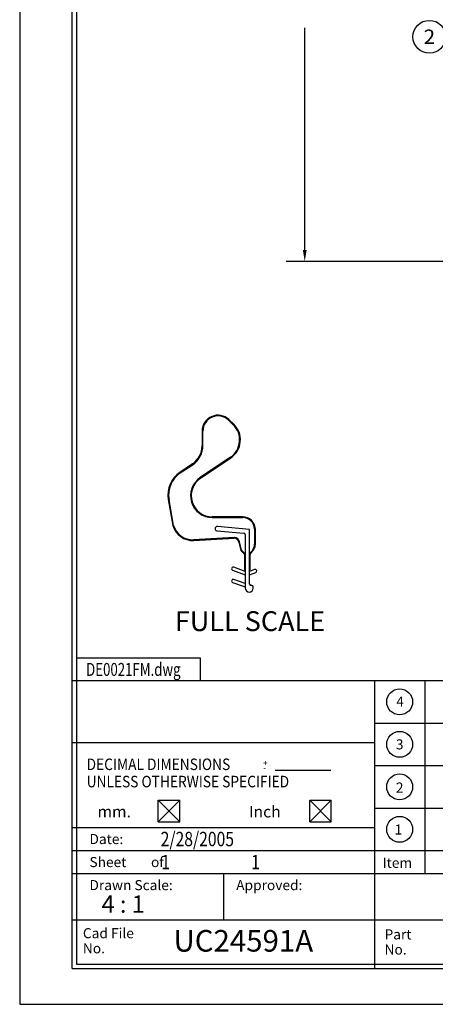
# Model space of a CAD drawing. Extents: x 16.9 to 25.4, y -1.2 to 9.8.
# Drawn here: x 16.9 to 19.8, y -1.2 to 5.6 of the extents above; entities that cross this region are included whole.
import ezdxf
from ezdxf.enums import TextEntityAlignment as Align

# ---------------------------------------------------------------- set-up
doc = ezdxf.new("R2010")
doc.units = 0
doc.header["$MEASUREMENT"] = 0
doc.layers.get('0').update_dxf_attribs({"linetype": 'CONTINUOUS'})
doc.styles.add('ROMANS', font='ROMANS.SHX', dxfattribs={"width": 0.75, "height": 0.12})
doc.styles.add('SLDTEXTSTYLE0', font='txt', dxfattribs={"width": 0.75})
doc.styles.add('TXT', font='TXT')

msp = doc.modelspace()

# ---------------------------------------------------------------- linework, layer by layer
at = {"linetype": 'Continuous'}
for p, q in [((16.884, 9.7622), (16.884, -1.2378)), ((17.25, -0.9901), (17.25, 9.4119)), ((17.28, 9.3819), (17.28, -0.9601)), ((18.8652, 4.0002), (18.8652, 5.5422)), ((20.888, 3.9202), (18.7352, 3.9202)), ((17.28, 1.168), (18.1393, 1.168)), ((18.1393, 1.168), (18.1393, 1.0099)), ((17.25, 1.0099), (25.017, 1.0099)), ((19.35, 1.0099), (19.35, -0.9901)), ((19.7, 1.0099), (19.7, -0.3301)), ((19.35, 0.7149), (25.017, 0.7149)), ((17.25, 0.5795), (19.35, 0.5795)), ((19.35, 0.4199), (25.017, 0.4199)), ((18.6599, 0.3889), (19.0476, 0.3889)), ((17.8475, 0.0299), (17.8475, 0.1799)), ((17.9975, 0.1799), (17.8475, 0.0299)), ((17.8475, 0.1799), (17.9975, 0.0299)), ((17.8475, 0.1799), (17.9975, 0.1799)), ((17.9975, 0.0299), (17.9975, 0.1799)), ((18.9, 0.0299), (18.9, 0.1799)), ((18.9, 0.1799), (19.05, 0.0299)), ((19.05, 0.1799), (18.9, 0.0299)), ((18.9, 0.1799), (19.05, 0.1799)), ((19.05, 0.0299), (19.05, 0.1799)), ((19.35, 0.1249), (25.017, 0.1249)), ((17.8475, 0.0299), (17.9975, 0.0299)), ((18.9, 0.0299), (19.05, 0.0299)), ((17.25, -0.0101), (19.35, -0.0101)), ((17.25, -0.1701), (19.35, -0.1701)), ((19.35, -0.1701), (25.017, -0.1701)), ((17.25, -0.3301), (19.35, -0.3301)), ((18.3, -0.3301), (18.3, -0.6501)), ((19.35, -0.3301), (25.017, -0.3301)), ((17.25, -0.6501), (25.017, -0.6501)), ((17.25, -0.9901), (25.017, -0.9901)), ((17.28, -0.9601), (24.987, -0.9601)), ((16.884, -1.2378), (25.384, -1.2378))]:
    msp.add_line(p, q, dxfattribs=at)
at = {"color": 7, "linetype": 'Continuous'}
for p, q in [((18.3351, 2.8188), (18.3687, 2.7864)), ((18.3722, 2.79), (18.3386, 2.8224)), ((18.1522, 2.7433), (18.1522, 2.6403)), ((18.1572, 2.6403), (18.1572, 2.7433)), ((18.3491, 2.5619), (18.1382, 2.4196)), ((18.141, 2.4155), (18.3519, 2.5577)), ((18.0861, 2.5159), (17.9973, 2.4561)), ((18.0001, 2.4519), (18.0889, 2.5118)), ((17.9172, 2.2679), (17.9488, 2.0869)), ((17.9536, 2.0882), (17.9222, 2.2688)), ((18.4349, 2.1473), (18.223, 2.1473)), ((18.223, 2.1423), (18.4349, 2.1423)), ((18.482, 2.0603), (18.2579, 2.0799)), ((18.482, 1.6803), (18.482, 2.0603)), ((18.517, 2.0649), (18.517, 1.9587)), ((18.522, 1.9587), (18.522, 2.065)), ((18.3758, 2.0031), (18.0931, 1.9878)), ((18.0933, 1.9828), (18.3758, 1.9981)), ((18.2553, 2.05), (18.4429, 2.0336)), ((18.452, 2.0236), (18.452, 1.6528)), ((18.407, 1.9715), (18.422, 1.9136)), ((18.4265, 1.9162), (18.4119, 1.9727)), ((18.452, 1.8903), (18.4265, 1.9162)), ((18.422, 1.9136), (18.447, 1.8883)), ((18.447, 1.8883), (18.447, 1.7783)), ((18.452, 1.7783), (18.452, 1.8903)), ((18.482, 1.8852), (18.482, 1.7783)), ((18.487, 1.7783), (18.487, 1.8852)), ((18.452, 1.7687), (18.3718, 1.7979)), ((18.447, 1.7783), (18.452, 1.7783)), ((18.5172, 1.7815), (18.482, 1.7687)), ((18.482, 1.7783), (18.487, 1.7783)), ((18.3642, 1.7772), (18.452, 1.7453)), ((18.452, 1.6837), (18.3718, 1.7129)), ((18.482, 1.7453), (18.5248, 1.7608)), ((18.3642, 1.6922), (18.452, 1.6603)), ((18.497, 1.6703), (18.492, 1.6703)), ((18.507, 1.6528), (18.507, 1.6603))]:
    msp.add_line(p, q, dxfattribs=at)
msp.add_circle((19.7314, 5.4812), 0.114, dxfattribs=at)
at = {"linetype": 'Continuous'}
for centre in [(19.525, 0.8624), (19.525, 0.5674), (19.525, 0.2724), (19.525, -0.0226)]:
    msp.add_circle(centre, 0.09, dxfattribs=at)
at = {"color": 7, "linetype": 'Continuous'}
for centre, radius, start, end in [((18.2622, 2.7433), 0.11, 46, 180), ((18.2622, 2.7433), 0.105, 46, 180), ((18.268, 2.6821), 0.145, 304, 46), ((18.268, 2.6821), 0.15, 304, 46), ((18.0022, 2.6403), 0.15, 304, 0), ((18.0022, 2.6403), 0.155, 304, 0), ((18.1024, 2.3002), 0.188, 124, 189.9), ((18.1024, 2.3002), 0.183, 124, 189.89087), ((18.223, 2.2939), 0.1516, 124, 270), ((18.223, 2.2939), 0.1466, 124, 270), ((18.4349, 2.06), 0.0873, 3.27884, 90), ((18.4349, 2.06), 0.0823, 3.37702, 90), ((18.0873, 2.1268), 0.1441, 196.09687, 272.39557), ((18.0873, 2.1268), 0.1391, 196.09687, 272.39557), ((18.2566, 2.0649), 0.015, 85, 265), ((18.3745, 1.965), 0.0382, 11.60132, 88.03621), ((18.3745, 1.965), 0.0332, 11.39553, 87.74039), ((18.442, 2.0236), 0.01, 0, 85), ((18.4444, 1.9587), 0.0726, 309.0387, 0), ((18.4444, 1.9587), 0.0776, 309.0387, 0), ((18.5039, 1.8852), 0.0219, 129.0387, 180), ((18.5039, 1.8852), 0.0169, 129.0387, 180), ((18.368, 1.7876), 0.011, 70, 250), ((18.521, 1.7712), 0.011, 290, 110), ((18.368, 1.7026), 0.011, 70, 250), ((18.4795, 1.6528), 0.0275, 180, 0), ((18.492, 1.6803), 0.01, 180, 270), ((18.497, 1.6603), 0.01, 0, 90)]:
    msp.add_arc(centre, radius, start, end, dxfattribs=at)
at = {"linetype": 'Continuous'}
msp.add_solid([(18.8519, 4.0002), (18.8786, 4.0002), (18.8652, 3.9202)], dxfattribs=at)

# ---------------------------------------------------------------- texts
at = {"color": 7, "linetype": 'Continuous', "width": 1.2}
msp.add_text('2', height=0.1, dxfattribs=at).set_placement((19.6914, 5.4312), (19.7714, 5.4312), align=Align.FIT)
at = {"linetype": 'Continuous'}
for s, height, style, width, p in [('DE0021FM.dwg', 0.09, 'ROMANS', 0.75, (17.3459, 1.0428)), ('DECIMAL DIMENSIONS', 0.08, 'TXT', 0.875, (17.3494, 0.3889)), ('UNLESS OTHERWISE SPECIFIED', 0.08, 'TXT', 0.875, (17.3494, 0.2689)), ('2/28/2005', 0.1, 'TXT', 0.8, (17.8642, -0.1401)), ('1', 0.1, 'TXT', 0.8, (17.8681, -0.3001)), ('1', 0.1, 'TXT', 0.8, (18.4931, -0.3001))]:
    msp.add_text(s, height=height, dxfattribs=dict(at, style=style, width=width)).set_placement(p)
at = {"linetype": 'Continuous', "style": 'TXT'}
for s, height, p in [('4', 0.07, (19.5014, 0.8297)), ('3', 0.07, (19.4985, 0.5323)), ('+', 0.04, (18.5764, 0.4171)), ('-', 0.04, (18.5764, 0.3833)), ('2', 0.07, (19.4986, 0.2324)), ('Inch', 0.08, (18.4775, 0.0601)), ('mm.', 0.08, (17.425, 0.0601)), ('1', 0.07, (19.4898, -0.0588)), ('Date:', 0.07, (17.369, -0.1251)), ('Sheet        of', 0.07, (17.369, -0.2851)), ('Item', 0.07, (19.4064, -0.2901)), ('Drawn Scale:', 0.07, (17.369, -0.4451)), ('Approved:', 0.07, (18.389, -0.4451)), ('4 : 1', 0.12, (17.4532, -0.6019)), ('Cad File', 0.07, (17.3234, -0.779)), ('UC24591A', 0.15, (17.9532, -0.8719)), ('Part', 0.07, (19.4198, -0.7872)), ('No.', 0.07, (17.3234, -0.884)), ('No.', 0.07, (19.4198, -0.8922))]:
    msp.add_text(s, height=height, dxfattribs=at).set_placement(p)
at = {"color": 7, "insert": (17.9624, 1.4919), "char_height": 0.1378, "attachment_point": 1, "style": 'SLDTEXTSTYLE0'}
msp.add_mtext('FULL SCALE', dxfattribs=at)

doc.saveas('drawing.dxf')
